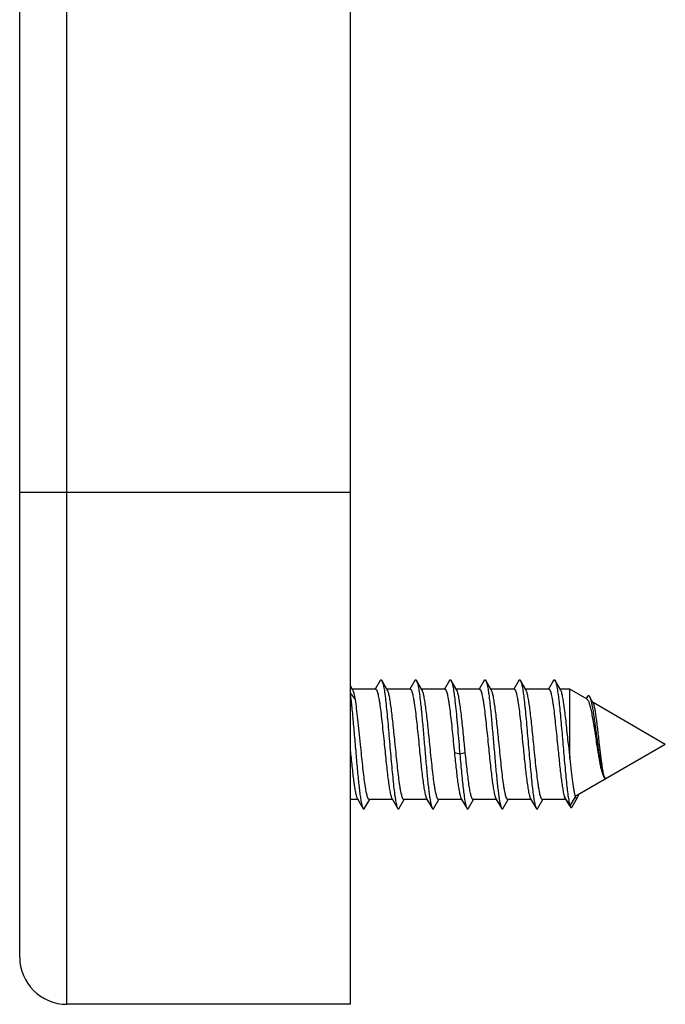
# Model space of a CAD drawing. Units: millimetres. Extents: x -180 to 661, y -61 to 533.
# Drawn here: x 214 to 235, y 243 to 274 of the extents above; entities that cross this region are included whole.
import ezdxf

# ---------------------------------------------------------------- set-up
doc = ezdxf.new("R2010")
doc.units = ezdxf.units.MM
doc.header["$LTSCALE"] = 19.36
doc.layers.get('0').update_dxf_attribs({"linetype": 'CONTINUOUS'})

msp = doc.modelspace()

# ---------------------------------------------------------------- linework, layer by layer
at = {"color": 9, "linetype": 'Continuous'}
for p, q in [((215.921, 243.069), (215.921, 305.569)), ((214.421, 259.319), (224.921, 259.319)), ((225.079, 252.738), (224.921, 252.959)), ((228.398, 251.008), (228.225, 251.053)), ((228.571, 251.053), (228.398, 251.008))]:
    msp.add_line(p, q, dxfattribs=at)
at = {"color": 7, "linetype": 'Continuous'}
for p, q in [((224.921, 243.069), (224.921, 305.569)), ((214.421, 244.569), (214.421, 304.069)), ((224.999, 253.043), (224.921, 253.177)), ((225.87, 253.347), (225.708, 253.069)), ((226.099, 253.043), (225.922, 253.347)), ((226.97, 253.347), (226.808, 253.069)), ((227.199, 253.043), (227.022, 253.347)), ((228.07, 253.347), (227.908, 253.069)), ((228.299, 253.043), (228.122, 253.347)), ((229.17, 253.347), (229.008, 253.069)), ((229.399, 253.043), (229.222, 253.347)), ((230.27, 253.347), (230.108, 253.069)), ((230.499, 253.043), (230.322, 253.347)), ((231.37, 253.347), (231.208, 253.069)), ((231.599, 253.043), (231.422, 253.347)), ((225.723, 253.069), (224.984, 253.069)), ((226.823, 253.069), (226.084, 253.069)), ((227.923, 253.069), (227.184, 253.069)), ((229.023, 253.069), (228.284, 253.069)), ((230.123, 253.069), (229.384, 253.069)), ((231.223, 253.069), (230.484, 253.069)), ((231.89, 253.069), (231.584, 253.069)), ((232.435, 252.755), (231.89, 253.069)), ((231.89, 250.867), (231.89, 253.069)), ((232.448, 252.841), (232.406, 252.771)), ((232.634, 252.63), (232.514, 252.838)), ((234.921, 251.319), (232.626, 252.644)), ((228.198, 251.319), (228.225, 251.053)), ((228.571, 251.053), (228.544, 251.319)), ((234.921, 251.319), (232.058, 249.666)), ((225.158, 249.569), (224.921, 249.569)), ((225.143, 249.595), (225.32, 249.291)), ((225.372, 249.291), (225.534, 249.569)), ((226.258, 249.569), (225.519, 249.569)), ((226.243, 249.595), (226.42, 249.291)), ((226.472, 249.291), (226.634, 249.569)), ((227.358, 249.569), (226.619, 249.569)), ((227.343, 249.595), (227.52, 249.291)), ((227.572, 249.291), (227.734, 249.569)), ((228.458, 249.569), (227.719, 249.569)), ((228.443, 249.595), (228.62, 249.291)), ((228.672, 249.291), (228.834, 249.569)), ((229.558, 249.569), (228.819, 249.569)), ((229.543, 249.595), (229.72, 249.291)), ((229.772, 249.291), (229.934, 249.569)), ((230.658, 249.569), (229.919, 249.569)), ((230.643, 249.595), (230.82, 249.291)), ((230.872, 249.291), (231.034, 249.569)), ((231.767, 249.569), (231.019, 249.569)), ((231.89, 249.373), (231.717, 249.658)), ((231.717, 249.658), (231.735, 249.624)), ((231.735, 249.624), (231.885, 249.371)), ((232.063, 249.658), (231.89, 249.373)), ((231.96, 249.334), (232.135, 249.637)), ((231.89, 249.373), (231.908, 249.332)), ((224.921, 243.069), (215.921, 243.069))]:
    msp.add_line(p, q, dxfattribs=at)
for centre, radius, start, end in [((343.522, 262.391), 112.225, 185.66195, 185.89374), ((233.246, 250.385), 0.273, 202.2584, 204.1729), ((215.921, 244.569), 1.5, 180, 270)]:
    msp.add_arc(centre, radius, start, end, dxfattribs=at)
for points, knots in [([(225.87, 253.347), (225.872, 253.35), (225.876, 253.356), (225.883, 253.363), (225.889, 253.368), (225.896, 253.37), (225.903, 253.368), (225.91, 253.363), (225.916, 253.356), (225.92, 253.35), (225.922, 253.347)], [0, 0, 0, 0, 0.164489, 0.298259, 0.406726, 0.500001, 0.593275, 0.701742, 0.835511, 1, 1, 1, 1]), ([(225.922, 253.347), (225.928, 253.336), (225.94, 253.308), (225.955, 253.257), (225.97, 253.191), (225.985, 253.111), (226.001, 253.016), (226.022, 252.864), (226.049, 252.645), (226.079, 252.352), (226.11, 252.026), (226.14, 251.678), (226.171, 251.319), (226.202, 250.96), (226.232, 250.612), (226.263, 250.287), (226.293, 249.994), (226.32, 249.774), (226.341, 249.622), (226.357, 249.527), (226.372, 249.447), (226.387, 249.381), (226.402, 249.33), (226.414, 249.302), (226.42, 249.291)], [0, 0, 0, 0, 0.009288, 0.022188, 0.038715, 0.058788, 0.082283, 0.109026, 0.171442, 0.244129, 0.324829, 0.411019, 0.5, 0.588981, 0.675171, 0.75587, 0.828556, 0.890972, 0.917717, 0.94121, 0.961285, 0.977812, 0.990711, 1, 1, 1, 1]), ([(226.97, 253.347), (226.972, 253.35), (226.976, 253.356), (226.983, 253.363), (226.989, 253.368), (226.996, 253.37), (227.003, 253.368), (227.01, 253.363), (227.016, 253.356), (227.02, 253.35), (227.022, 253.347)], [0, 0, 0, 0, 0.164467, 0.298287, 0.406792, 0.500063, 0.593352, 0.701844, 0.835582, 1, 1, 1, 1]), ([(227.022, 253.347), (227.028, 253.336), (227.04, 253.308), (227.055, 253.257), (227.07, 253.191), (227.085, 253.111), (227.101, 253.016), (227.122, 252.864), (227.155, 252.591), (227.196, 252.181), (227.241, 251.674), (227.286, 251.141), (227.324, 250.699), (227.356, 250.361), (227.379, 250.13), (227.402, 249.92), (227.425, 249.735), (227.448, 249.579), (227.47, 249.453), (227.49, 249.368), (227.507, 249.318), (227.516, 249.299), (227.52, 249.291)], [0, 0, 0, 0, 0.00929, 0.022188, 0.038716, 0.058789, 0.082284, 0.109028, 0.171444, 0.283629, 0.411019, 0.544665, 0.67517, 0.736352, 0.793363, 0.845204, 0.890973, 0.929881, 0.961283, 0.984711, 0.993364, 1, 1, 1, 1]), ([(228.07, 253.347), (228.072, 253.35), (228.076, 253.356), (228.083, 253.363), (228.089, 253.368), (228.096, 253.37), (228.103, 253.368), (228.11, 253.363), (228.116, 253.356), (228.12, 253.35), (228.122, 253.347)], [0, 0, 0, 0, 0.164408, 0.298192, 0.406719, 0.500006, 0.593296, 0.70182, 0.835597, 1, 1, 1, 1]), ([(228.122, 253.347), (228.129, 253.335), (228.142, 253.302), (228.158, 253.243), (228.175, 253.166), (228.192, 253.071), (228.209, 252.959), (228.233, 252.779), (228.262, 252.521), (228.296, 252.179), (228.33, 251.803), (228.363, 251.409), (228.386, 251.142), (228.398, 251.008)], [0, 0, 0, 0, 0.018207, 0.044107, 0.077695, 0.118748, 0.166927, 0.221798, 0.349519, 0.497092, 0.658887, 0.828694, 1, 1, 1, 1]), ([(229.17, 253.347), (229.172, 253.35), (229.176, 253.356), (229.183, 253.363), (229.189, 253.368), (229.196, 253.37), (229.203, 253.368), (229.21, 253.363), (229.216, 253.356), (229.22, 253.35), (229.222, 253.347)], [0, 0, 0, 0, 0.16441, 0.29815, 0.406647, 0.499938, 0.593209, 0.701722, 0.835541, 1, 1, 1, 1]), ([(229.222, 253.347), (229.228, 253.336), (229.24, 253.308), (229.255, 253.257), (229.27, 253.191), (229.285, 253.111), (229.301, 253.016), (229.322, 252.864), (229.355, 252.591), (229.396, 252.181), (229.441, 251.674), (229.486, 251.141), (229.524, 250.699), (229.556, 250.361), (229.579, 250.13), (229.602, 249.92), (229.625, 249.735), (229.648, 249.579), (229.67, 249.453), (229.69, 249.368), (229.707, 249.318), (229.716, 249.299), (229.72, 249.291)], [0, 0, 0, 0, 0.009286, 0.022188, 0.038713, 0.058789, 0.082282, 0.109027, 0.171443, 0.283629, 0.411018, 0.544665, 0.675171, 0.736351, 0.793363, 0.845206, 0.890973, 0.929882, 0.961285, 0.984712, 0.993366, 1, 1, 1, 1]), ([(230.27, 253.347), (230.272, 253.35), (230.276, 253.356), (230.283, 253.363), (230.289, 253.368), (230.296, 253.37), (230.303, 253.368), (230.31, 253.363), (230.316, 253.356), (230.32, 253.35), (230.322, 253.347)], [0, 0, 0, 0, 0.164485, 0.298244, 0.406711, 0.499988, 0.593261, 0.701729, 0.835509, 1, 1, 1, 1]), ([(230.322, 253.347), (230.328, 253.336), (230.34, 253.308), (230.355, 253.257), (230.37, 253.191), (230.385, 253.111), (230.401, 253.016), (230.422, 252.864), (230.449, 252.645), (230.479, 252.352), (230.51, 252.026), (230.54, 251.678), (230.571, 251.319), (230.602, 250.96), (230.632, 250.612), (230.663, 250.287), (230.693, 249.994), (230.72, 249.774), (230.741, 249.622), (230.757, 249.527), (230.772, 249.447), (230.787, 249.381), (230.802, 249.33), (230.814, 249.302), (230.82, 249.291)], [0, 0, 0, 0, 0.009288, 0.022188, 0.038714, 0.058788, 0.082283, 0.109026, 0.171442, 0.244129, 0.324828, 0.411019, 0.5, 0.588981, 0.675171, 0.75587, 0.828556, 0.890972, 0.917717, 0.94121, 0.961285, 0.977812, 0.990711, 1, 1, 1, 1]), ([(231.37, 253.347), (231.372, 253.35), (231.376, 253.356), (231.383, 253.363), (231.389, 253.368), (231.396, 253.37), (231.403, 253.368), (231.41, 253.363), (231.416, 253.356), (231.42, 253.35), (231.422, 253.347)], [0, 0, 0, 0, 0.164474, 0.298293, 0.406791, 0.50006, 0.593348, 0.701834, 0.83557, 1, 1, 1, 1]), ([(231.422, 253.347), (231.428, 253.337), (231.439, 253.311), (231.453, 253.265), (231.467, 253.205), (231.481, 253.132), (231.496, 253.047), (231.516, 252.91), (231.541, 252.712), (231.57, 252.446), (231.598, 252.149), (231.627, 251.829), (231.656, 251.495), (231.685, 251.156), (231.714, 250.821), (231.743, 250.501), (231.771, 250.203), (231.8, 249.936), (231.828, 249.708), (231.853, 249.545), (231.874, 249.438), (231.885, 249.393), (231.89, 249.373)], [0, 0, 0, 0, 0.008811, 0.020871, 0.036205, 0.054753, 0.076414, 0.101056, 0.158611, 0.225876, 0.301012, 0.381953, 0.466462, 0.552203, 0.636803, 0.717921, 0.793318, 0.860919, 0.918873, 0.965631, 0.984425, 1, 1, 1, 1]), ([(224.921, 252.868), (224.94, 252.722), (224.975, 252.399), (225.023, 251.883), (225.071, 251.322), (225.111, 250.846), (225.145, 250.477), (225.17, 250.222), (225.194, 249.99), (225.219, 249.784), (225.243, 249.609), (225.264, 249.485), (225.282, 249.404), (225.294, 249.357), (225.306, 249.32), (225.315, 249.3), (225.32, 249.291)], [0, 0, 0, 0, 0.122926, 0.27055, 0.431101, 0.59172, 0.668007, 0.739544, 0.804898, 0.862769, 0.912016, 0.951696, 0.967721, 0.98112, 0.991871, 1, 1, 1, 1]), ([(225.079, 252.738), (225.073, 252.774), (225.061, 252.839), (225.041, 252.926), (225.022, 252.992), (225.008, 253.029), (224.999, 253.043)], [0, 0, 0, 0, 0.343089, 0.625776, 0.844944, 1, 1, 1, 1]), ([(225.723, 253.069), (225.726, 253.069), (225.732, 253.067), (225.741, 253.06), (225.75, 253.049), (225.758, 253.035), (225.767, 253.016), (225.779, 252.983), (225.793, 252.931), (225.81, 252.858), (225.827, 252.77), (225.844, 252.668), (225.868, 252.507), (225.897, 252.279), (225.93, 251.98), (225.964, 251.656), (225.987, 251.433), (225.998, 251.319)], [0, 0, 0, 0, 0.004953, 0.010924, 0.018524, 0.028046, 0.039628, 0.053326, 0.087107, 0.129323, 0.179668, 0.237736, 0.303, 0.452683, 0.62314, 0.807923, 1, 1, 1, 1]), ([(226.344, 251.319), (226.334, 251.421), (226.314, 251.621), (226.284, 251.913), (226.254, 252.187), (226.224, 252.435), (226.194, 252.649), (226.168, 252.802), (226.147, 252.903), (226.132, 252.961), (226.117, 253.007), (226.105, 253.033), (226.099, 253.043)], [0, 0, 0, 0, 0.175345, 0.345431, 0.505064, 0.649478, 0.774349, 0.876035, 0.917275, 0.951752, 0.979318, 1, 1, 1, 1]), ([(226.823, 253.069), (226.826, 253.069), (226.832, 253.067), (226.841, 253.06), (226.85, 253.049), (226.858, 253.035), (226.867, 253.016), (226.879, 252.983), (226.893, 252.931), (226.91, 252.858), (226.927, 252.77), (226.944, 252.668), (226.968, 252.507), (226.997, 252.279), (227.03, 251.98), (227.064, 251.656), (227.087, 251.433), (227.098, 251.319)], [0, 0, 0, 0, 0.004953, 0.010924, 0.018523, 0.028045, 0.039627, 0.053324, 0.087105, 0.129321, 0.179667, 0.237735, 0.302999, 0.452683, 0.62314, 0.807923, 1, 1, 1, 1]), ([(227.444, 251.319), (227.434, 251.421), (227.414, 251.621), (227.384, 251.913), (227.354, 252.187), (227.324, 252.435), (227.294, 252.649), (227.268, 252.802), (227.247, 252.903), (227.232, 252.961), (227.217, 253.007), (227.205, 253.033), (227.199, 253.043)], [0, 0, 0, 0, 0.175345, 0.34543, 0.505063, 0.649476, 0.774347, 0.876034, 0.917274, 0.951752, 0.979318, 1, 1, 1, 1]), ([(227.923, 253.069), (227.926, 253.069), (227.932, 253.067), (227.941, 253.06), (227.95, 253.049), (227.958, 253.035), (227.967, 253.016), (227.979, 252.983), (227.993, 252.931), (228.01, 252.858), (228.027, 252.77), (228.044, 252.668), (228.068, 252.507), (228.097, 252.279), (228.13, 251.98), (228.164, 251.656), (228.187, 251.433), (228.198, 251.319)], [0, 0, 0, 0, 0.004953, 0.010924, 0.018522, 0.028044, 0.039626, 0.053323, 0.087103, 0.12932, 0.179665, 0.237734, 0.302998, 0.452682, 0.623139, 0.807922, 1, 1, 1, 1]), ([(228.544, 251.319), (228.534, 251.421), (228.514, 251.621), (228.484, 251.913), (228.454, 252.187), (228.424, 252.435), (228.394, 252.649), (228.368, 252.802), (228.347, 252.903), (228.332, 252.961), (228.317, 253.007), (228.305, 253.033), (228.299, 253.043)], [0, 0, 0, 0, 0.175344, 0.345429, 0.505061, 0.649475, 0.774345, 0.876033, 0.917274, 0.951752, 0.979318, 1, 1, 1, 1]), ([(229.023, 253.069), (229.026, 253.069), (229.032, 253.067), (229.041, 253.06), (229.05, 253.049), (229.058, 253.035), (229.067, 253.016), (229.079, 252.983), (229.093, 252.931), (229.11, 252.858), (229.127, 252.77), (229.144, 252.668), (229.168, 252.507), (229.197, 252.279), (229.23, 251.98), (229.264, 251.656), (229.287, 251.433), (229.298, 251.319)], [0, 0, 0, 0, 0.004953, 0.010924, 0.018522, 0.028044, 0.039627, 0.053323, 0.087104, 0.129321, 0.179666, 0.237734, 0.302999, 0.452682, 0.623139, 0.807922, 1, 1, 1, 1]), ([(229.644, 251.319), (229.634, 251.421), (229.614, 251.621), (229.584, 251.913), (229.554, 252.187), (229.524, 252.435), (229.494, 252.649), (229.468, 252.802), (229.447, 252.903), (229.432, 252.961), (229.417, 253.007), (229.405, 253.033), (229.399, 253.043)], [0, 0, 0, 0, 0.175344, 0.345429, 0.505062, 0.649475, 0.774346, 0.876034, 0.917274, 0.951752, 0.979318, 1, 1, 1, 1]), ([(230.123, 253.069), (230.126, 253.069), (230.132, 253.067), (230.141, 253.06), (230.15, 253.049), (230.158, 253.035), (230.167, 253.016), (230.179, 252.983), (230.193, 252.931), (230.21, 252.858), (230.227, 252.77), (230.244, 252.668), (230.268, 252.507), (230.297, 252.279), (230.33, 251.98), (230.364, 251.656), (230.387, 251.433), (230.398, 251.319)], [0, 0, 0, 0, 0.004953, 0.010923, 0.018522, 0.028043, 0.039625, 0.053322, 0.087102, 0.129319, 0.179664, 0.237733, 0.302998, 0.452681, 0.623139, 0.807922, 1, 1, 1, 1]), ([(230.744, 251.319), (230.734, 251.421), (230.714, 251.621), (230.684, 251.913), (230.654, 252.187), (230.624, 252.435), (230.594, 252.649), (230.568, 252.802), (230.547, 252.903), (230.532, 252.961), (230.517, 253.007), (230.505, 253.033), (230.499, 253.043)], [0, 0, 0, 0, 0.175344, 0.345428, 0.50506, 0.649473, 0.774344, 0.876033, 0.917274, 0.951752, 0.979318, 1, 1, 1, 1]), ([(231.223, 253.069), (231.226, 253.069), (231.232, 253.067), (231.241, 253.06), (231.25, 253.049), (231.258, 253.035), (231.267, 253.016), (231.279, 252.983), (231.293, 252.931), (231.31, 252.858), (231.327, 252.77), (231.344, 252.668), (231.368, 252.507), (231.397, 252.279), (231.43, 251.98), (231.464, 251.656), (231.487, 251.433), (231.498, 251.319)], [0, 0, 0, 0, 0.004953, 0.010923, 0.018521, 0.028042, 0.039624, 0.05332, 0.0871, 0.129316, 0.179662, 0.237731, 0.302997, 0.45268, 0.623138, 0.807921, 1, 1, 1, 1]), ([(231.844, 251.319), (231.834, 251.421), (231.814, 251.621), (231.784, 251.913), (231.754, 252.187), (231.724, 252.435), (231.694, 252.649), (231.668, 252.802), (231.647, 252.903), (231.632, 252.961), (231.617, 253.007), (231.605, 253.033), (231.599, 253.043)], [0, 0, 0, 0, 0.175343, 0.345427, 0.505058, 0.649471, 0.774342, 0.876032, 0.917273, 0.951752, 0.979318, 1, 1, 1, 1]), ([(232.448, 252.841), (232.45, 252.845), (232.455, 252.852), (232.463, 252.861), (232.472, 252.866), (232.484, 252.869), (232.496, 252.861), (232.506, 252.85), (232.511, 252.842), (232.514, 252.838)], [0, 0, 0, 0, 0.159456, 0.289491, 0.395724, 0.488645, 0.692461, 0.830555, 1, 1, 1, 1]), ([(232.514, 252.838), (232.519, 252.829), (232.528, 252.81), (232.547, 252.76), (232.569, 252.677), (232.595, 252.557), (232.621, 252.41), (232.647, 252.24), (232.675, 252.049), (232.702, 251.843), (232.731, 251.627), (232.759, 251.407), (232.789, 251.188), (232.818, 250.978), (232.848, 250.783), (232.879, 250.609), (232.91, 250.463), (232.937, 250.362), (232.961, 250.299), (232.974, 250.274), (232.98, 250.264)], [0, 0, 0, 0, 0.011037, 0.024867, 0.060991, 0.108095, 0.165401, 0.231774, 0.30577, 0.385659, 0.469458, 0.554972, 0.639835, 0.721575, 0.797681, 0.865688, 0.923292, 0.968503, 0.986007, 1, 1, 1, 1]), ([(225.244, 251.319), (225.231, 251.456), (225.204, 251.721), (225.164, 252.102), (225.124, 252.438), (225.095, 252.645), (225.079, 252.738)], [0, 0, 0, 0, 0.288321, 0.560755, 0.802364, 1, 1, 1, 1]), ([(232.435, 252.755), (232.442, 252.75), (232.456, 252.736), (232.473, 252.706), (232.491, 252.665), (232.518, 252.588), (232.549, 252.464), (232.586, 252.286), (232.624, 252.074), (232.662, 251.836), (232.701, 251.582), (232.727, 251.407), (232.741, 251.319)], [0, 0, 0, 0, 0.016562, 0.039586, 0.069865, 0.107589, 0.204907, 0.329266, 0.476708, 0.641991, 0.818807, 1, 1, 1, 1]), ([(232.831, 251.319), (232.823, 251.396), (232.806, 251.547), (232.781, 251.768), (232.757, 251.977), (232.732, 252.166), (232.709, 252.329), (232.688, 252.446), (232.671, 252.523), (232.659, 252.567), (232.648, 252.602), (232.639, 252.622), (232.634, 252.63)], [0, 0, 0, 0, 0.173705, 0.343427, 0.503319, 0.648163, 0.773409, 0.875364, 0.916719, 0.951329, 0.979072, 1, 1, 1, 1]), ([(225.519, 249.569), (225.516, 249.569), (225.51, 249.571), (225.501, 249.578), (225.493, 249.589), (225.484, 249.604), (225.476, 249.623), (225.463, 249.656), (225.449, 249.707), (225.432, 249.78), (225.415, 249.868), (225.398, 249.971), (225.374, 250.131), (225.345, 250.359), (225.312, 250.658), (225.278, 250.982), (225.256, 251.205), (225.244, 251.319)], [0, 0, 0, 0, 0.004954, 0.010926, 0.018526, 0.028049, 0.039632, 0.05333, 0.087111, 0.129327, 0.179672, 0.237743, 0.30301, 0.452696, 0.623152, 0.807928, 1, 1, 1, 1]), ([(225.998, 251.319), (226.008, 251.218), (226.028, 251.018), (226.058, 250.725), (226.088, 250.451), (226.118, 250.203), (226.148, 249.99), (226.174, 249.836), (226.196, 249.735), (226.211, 249.677), (226.225, 249.631), (226.237, 249.605), (226.243, 249.595)], [0, 0, 0, 0, 0.175344, 0.345424, 0.505058, 0.649474, 0.774349, 0.876039, 0.917279, 0.951754, 0.97932, 1, 1, 1, 1]), ([(226.619, 249.569), (226.616, 249.569), (226.61, 249.571), (226.601, 249.578), (226.593, 249.589), (226.584, 249.604), (226.576, 249.623), (226.563, 249.656), (226.549, 249.707), (226.532, 249.78), (226.515, 249.868), (226.498, 249.971), (226.474, 250.131), (226.445, 250.359), (226.412, 250.658), (226.378, 250.982), (226.356, 251.205), (226.344, 251.319)], [0, 0, 0, 0, 0.004954, 0.010926, 0.018527, 0.02805, 0.039632, 0.053331, 0.087113, 0.129329, 0.179675, 0.237746, 0.303013, 0.4527, 0.623155, 0.807929, 1, 1, 1, 1]), ([(227.098, 251.319), (227.108, 251.218), (227.128, 251.018), (227.158, 250.725), (227.188, 250.451), (227.218, 250.203), (227.248, 249.99), (227.274, 249.836), (227.296, 249.735), (227.311, 249.677), (227.325, 249.631), (227.337, 249.605), (227.343, 249.595)], [0, 0, 0, 0, 0.175345, 0.345422, 0.505056, 0.649472, 0.774348, 0.876039, 0.917279, 0.951754, 0.97932, 1, 1, 1, 1]), ([(227.719, 249.569), (227.716, 249.569), (227.71, 249.571), (227.701, 249.578), (227.693, 249.589), (227.684, 249.604), (227.676, 249.623), (227.663, 249.656), (227.649, 249.707), (227.632, 249.78), (227.615, 249.868), (227.598, 249.971), (227.574, 250.131), (227.545, 250.359), (227.512, 250.658), (227.478, 250.982), (227.456, 251.205), (227.444, 251.319)], [0, 0, 0, 0, 0.004954, 0.010926, 0.018528, 0.02805, 0.039633, 0.053332, 0.087114, 0.129331, 0.179678, 0.23775, 0.303018, 0.452704, 0.623159, 0.80793, 1, 1, 1, 1]), ([(229.298, 251.319), (229.308, 251.218), (229.328, 251.018), (229.358, 250.725), (229.388, 250.451), (229.418, 250.203), (229.448, 249.99), (229.474, 249.836), (229.496, 249.735), (229.511, 249.677), (229.525, 249.631), (229.537, 249.605), (229.543, 249.595)], [0, 0, 0, 0, 0.175345, 0.345422, 0.505055, 0.649471, 0.774347, 0.876039, 0.917279, 0.951754, 0.97932, 1, 1, 1, 1]), ([(229.919, 249.569), (229.916, 249.569), (229.91, 249.571), (229.901, 249.578), (229.893, 249.589), (229.884, 249.604), (229.876, 249.623), (229.863, 249.656), (229.849, 249.707), (229.832, 249.78), (229.815, 249.868), (229.798, 249.971), (229.774, 250.131), (229.745, 250.359), (229.712, 250.658), (229.678, 250.982), (229.656, 251.205), (229.644, 251.319)], [0, 0, 0, 0, 0.004954, 0.010927, 0.018528, 0.028051, 0.039634, 0.053333, 0.087116, 0.129333, 0.17968, 0.237752, 0.30302, 0.452707, 0.623161, 0.80793, 1, 1, 1, 1]), ([(230.398, 251.319), (230.408, 251.218), (230.428, 251.018), (230.458, 250.725), (230.488, 250.451), (230.518, 250.203), (230.548, 249.99), (230.574, 249.836), (230.596, 249.735), (230.611, 249.677), (230.625, 249.631), (230.637, 249.605), (230.643, 249.595)], [0, 0, 0, 0, 0.175345, 0.345421, 0.505053, 0.649469, 0.774346, 0.876038, 0.917279, 0.951754, 0.979321, 1, 1, 1, 1]), ([(231.019, 249.569), (231.016, 249.569), (231.01, 249.571), (231.001, 249.578), (230.993, 249.589), (230.984, 249.604), (230.976, 249.623), (230.963, 249.656), (230.949, 249.707), (230.932, 249.78), (230.915, 249.868), (230.898, 249.971), (230.874, 250.131), (230.845, 250.359), (230.812, 250.658), (230.778, 250.982), (230.756, 251.205), (230.744, 251.319)], [0, 0, 0, 0, 0.004954, 0.010927, 0.018529, 0.028052, 0.039635, 0.053334, 0.087118, 0.129336, 0.179684, 0.237757, 0.303025, 0.452711, 0.623164, 0.807931, 1, 1, 1, 1]), ([(231.498, 251.319), (231.516, 251.14), (231.542, 250.876), (231.579, 250.535), (231.606, 250.303), (231.633, 250.096), (231.659, 249.919), (231.686, 249.776), (231.706, 249.693), (231.717, 249.658)], [0, 0, 0, 0, 0.322631, 0.474188, 0.614329, 0.739686, 0.847295, 0.93469, 1, 1, 1, 1]), ([(232.741, 251.319), (232.759, 251.204), (232.786, 251.035), (232.824, 250.817), (232.852, 250.671), (232.881, 250.542), (232.91, 250.432), (232.938, 250.344), (232.961, 250.295), (232.973, 250.275)], [0, 0, 0, 0, 0.326337, 0.477987, 0.617617, 0.742114, 0.848716, 0.935149, 1, 1, 1, 1]), ([(232.994, 250.282), (232.985, 250.303), (232.97, 250.354), (232.95, 250.442), (232.93, 250.552), (232.91, 250.68), (232.89, 250.825), (232.863, 251.04), (232.844, 251.206), (232.831, 251.319)], [0, 0, 0, 0, 0.064409, 0.151005, 0.257967, 0.382838, 0.522745, 0.674481, 1, 1, 1, 1]), ([(224.921, 251.088), (224.93, 250.998), (224.948, 250.821), (224.976, 250.565), (225.003, 250.328), (225.03, 250.116), (225.057, 249.934), (225.081, 249.803), (225.1, 249.717), (225.114, 249.666), (225.127, 249.627), (225.137, 249.604), (225.143, 249.595)], [0, 0, 0, 0, 0.179855, 0.35139, 0.51046, 0.653119, 0.775909, 0.875921, 0.916674, 0.950976, 0.978738, 1, 1, 1, 1]), ([(228.225, 251.053), (228.234, 250.965), (228.251, 250.792), (228.278, 250.542), (228.305, 250.31), (228.332, 250.103), (228.358, 249.925), (228.382, 249.798), (228.401, 249.714), (228.414, 249.665), (228.427, 249.626), (228.438, 249.604), (228.443, 249.595)], [0, 0, 0, 0, 0.180359, 0.352133, 0.511081, 0.653504, 0.776018, 0.875822, 0.916524, 0.950822, 0.978635, 1, 1, 1, 1]), ([(228.398, 251.008), (228.407, 250.902), (228.425, 250.696), (228.452, 250.398), (228.48, 250.123), (228.507, 249.877), (228.534, 249.669), (228.558, 249.52), (228.577, 249.423), (228.591, 249.368), (228.604, 249.325), (228.615, 249.301), (228.62, 249.291)], [0, 0, 0, 0, 0.183298, 0.357554, 0.518328, 0.661688, 0.784073, 0.882537, 0.922069, 0.954868, 0.980826, 1, 1, 1, 1]), ([(228.819, 249.569), (228.817, 249.569), (228.811, 249.571), (228.803, 249.576), (228.795, 249.585), (228.784, 249.603), (228.771, 249.634), (228.756, 249.682), (228.74, 249.742), (228.725, 249.815), (228.71, 249.899), (228.688, 250.033), (228.662, 250.224), (228.632, 250.478), (228.601, 250.758), (228.581, 250.953), (228.571, 251.053)], [0, 0, 0, 0, 0.005231, 0.011365, 0.01898, 0.028377, 0.05303, 0.085829, 0.126767, 0.175668, 0.232206, 0.296001, 0.443409, 0.613443, 0.800928, 1, 1, 1, 1]), ([(231.89, 250.867), (231.904, 250.734), (231.93, 250.484), (231.967, 250.185), (231.997, 249.978), (232.018, 249.851), (232.039, 249.746), (232.055, 249.685), (232.063, 249.658)], [0, 0, 0, 0, 0.329204, 0.616247, 0.738527, 0.844161, 0.931707, 1, 1, 1, 1]), ([(232.98, 250.264), (232.981, 250.263), (232.983, 250.259), (232.985, 250.256), (232.987, 250.253)], [0, 0, 0, 0, 0.261161, 1, 1, 1, 1]), ([(232.987, 250.253), (232.991, 250.248), (232.998, 250.24), (233.01, 250.231), (233.024, 250.228), (233.032, 250.231), (233.036, 250.233)], [0, 0, 0, 0, 0.311887, 0.563106, 0.779208, 1, 1, 1, 1]), ([(233.036, 250.233), (233.033, 250.232), (233.025, 250.234), (233.015, 250.242), (233.006, 250.256), (233, 250.267), (232.997, 250.273)], [0, 0, 0, 0, 0.166999, 0.373025, 0.646887, 1, 1, 1, 1]), ([(232.135, 249.637), (232.142, 249.649), (232.156, 249.68), (232.165, 249.711), (232.171, 249.73)], [0, 0, 0, 0, 0.422971, 1, 1, 1, 1]), ([(232.063, 249.658), (232.066, 249.651), (232.072, 249.638), (232.082, 249.623), (232.093, 249.613), (232.101, 249.61), (232.104, 249.61)], [0, 0, 0, 0, 0.352789, 0.628755, 0.836797, 1, 1, 1, 1]), ([(232.104, 249.61), (232.11, 249.61), (232.119, 249.615), (232.128, 249.626), (232.133, 249.633), (232.135, 249.637)], [0, 0, 0, 0, 0.396971, 0.666893, 1, 1, 1, 1]), ([(225.32, 249.291), (225.322, 249.288), (225.326, 249.282), (225.333, 249.275), (225.339, 249.27), (225.346, 249.269), (225.353, 249.27), (225.36, 249.275), (225.366, 249.282), (225.37, 249.288), (225.372, 249.291)], [0, 0, 0, 0, 0.164431, 0.298237, 0.406765, 0.500043, 0.593335, 0.701848, 0.835604, 1, 1, 1, 1]), ([(226.42, 249.291), (226.422, 249.288), (226.426, 249.282), (226.433, 249.275), (226.439, 249.27), (226.446, 249.269), (226.453, 249.27), (226.46, 249.275), (226.466, 249.282), (226.47, 249.288), (226.472, 249.291)], [0, 0, 0, 0, 0.164396, 0.298152, 0.406664, 0.499957, 0.593235, 0.701762, 0.835568, 1, 1, 1, 1]), ([(227.52, 249.291), (227.522, 249.288), (227.526, 249.282), (227.533, 249.275), (227.539, 249.27), (227.546, 249.269), (227.553, 249.27), (227.56, 249.275), (227.566, 249.282), (227.57, 249.288), (227.572, 249.291)], [0, 0, 0, 0, 0.164456, 0.298195, 0.406671, 0.499955, 0.593224, 0.701704, 0.835514, 1, 1, 1, 1]), ([(228.62, 249.291), (228.622, 249.288), (228.626, 249.282), (228.633, 249.275), (228.639, 249.27), (228.646, 249.269), (228.653, 249.27), (228.66, 249.275), (228.666, 249.282), (228.67, 249.288), (228.672, 249.291)], [0, 0, 0, 0, 0.164489, 0.298292, 0.406767, 0.500037, 0.593318, 0.701791, 0.835533, 1, 1, 1, 1]), ([(229.72, 249.291), (229.722, 249.288), (229.726, 249.282), (229.733, 249.275), (229.739, 249.27), (229.746, 249.269), (229.753, 249.27), (229.76, 249.275), (229.766, 249.282), (229.77, 249.288), (229.772, 249.291)], [0, 0, 0, 0, 0.16444, 0.298252, 0.406776, 0.500052, 0.593344, 0.701852, 0.835602, 1, 1, 1, 1]), ([(230.82, 249.291), (230.822, 249.288), (230.826, 249.282), (230.833, 249.275), (230.839, 249.27), (230.846, 249.269), (230.853, 249.27), (230.86, 249.275), (230.866, 249.282), (230.87, 249.288), (230.872, 249.291)], [0, 0, 0, 0, 0.164396, 0.298159, 0.406675, 0.499968, 0.593249, 0.701777, 0.835577, 1, 1, 1, 1]), ([(231.908, 249.332), (231.91, 249.329), (231.914, 249.323), (231.92, 249.316), (231.927, 249.312), (231.936, 249.31), (231.946, 249.315), (231.954, 249.324), (231.958, 249.33), (231.96, 249.334)], [0, 0, 0, 0, 0.161854, 0.293635, 0.400806, 0.49381, 0.69553, 0.832109, 1, 1, 1, 1])]:
    msp.add_open_spline(points, degree=3, knots=knots, dxfattribs=at)

doc.saveas('drawing.dxf')
